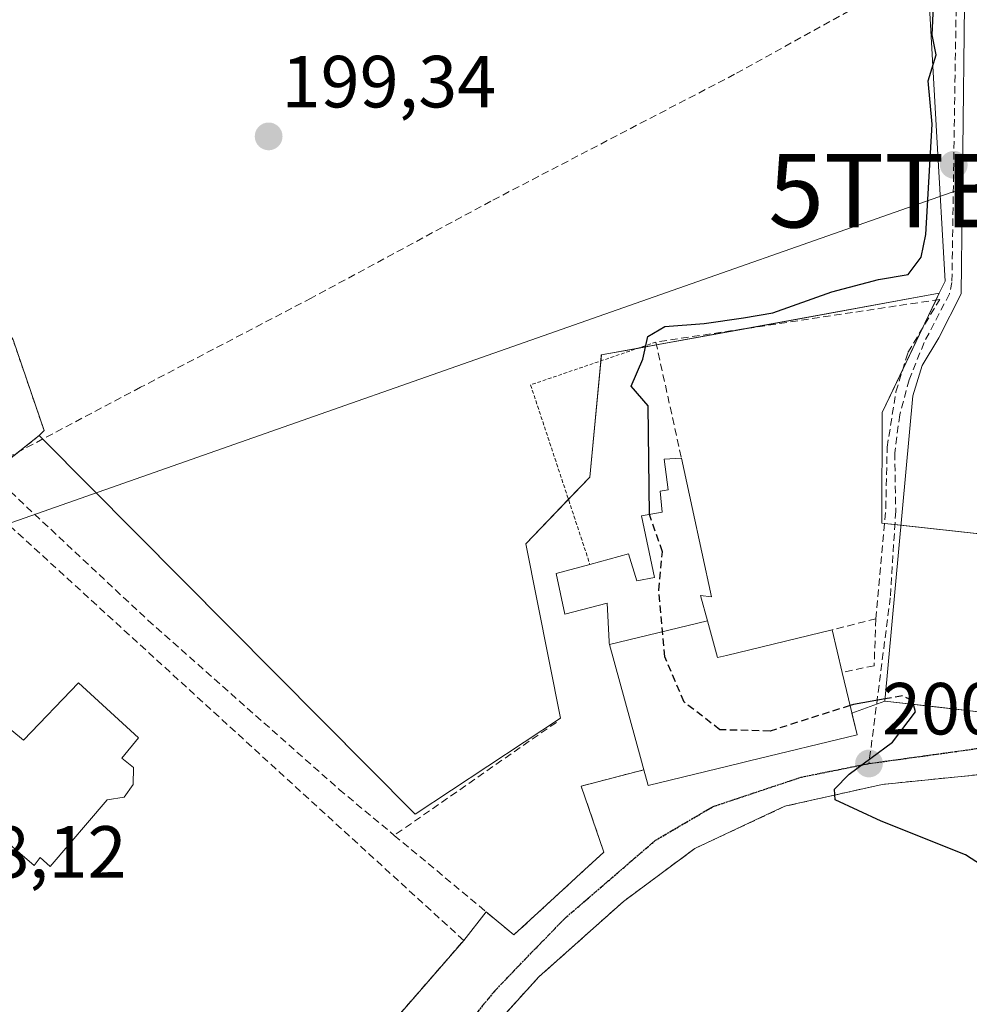
# Model space of a CAD drawing. Units: metres. Extents: x 620238 to 623676, y 4778075 to 4780450.
# Drawn here: x 620614 to 620743, y 4778443 to 4778577 of the extents above; entities that cross this region are included whole.
import ezdxf
from ezdxf.enums import TextEntityAlignment as Align

# ---------------------------------------------------------------- set-up
doc = ezdxf.new("R2010")
doc.units = ezdxf.units.M
doc.header["$MEASUREMENT"] = 0
for name, pattern in [('TRAZO_Y_PUNTO', [1, 0.5, -0.25, 0, -0.25]), ('TRAZOS', [0.75, 0.5, -0.25]), ('TRAZOS2', [0.375, 0.25, -0.125]), ('TRAZOSX2', [1.5, 1, -0.5])]:
    doc.linetypes.add(name, pattern=pattern)
doc.layers.get('0').update_dxf_attribs({"lineweight": 5})
for name, color, linetype, lineweight in [('Alambrada', 19, 'TRAZOS', 0), ('Arbolado forestal', 92, 'TRAZOS', 0), ('Arbolado forestal CxS', 92, 'Continuous', 0), ('Carátula', 7, 'Continuous', 5), ('Curva de nivel maestra', 36, 'Continuous', 30), ('Curva de nivel maestra oculto', 36, 'TRAZOSX2', 30), ('Edificación', 1, 'Continuous', 13), ('Edificación Cxs', 1, 'Continuous', 13), ('Edificación industrial', 135, 'Continuous', 13), ('Edificación industrial Cxs', 135, 'Continuous', 13), ('Muro lineal', 1, 'TRAZOSX2', 13), ('Núcleo urbano', 19, 'Continuous', 0), ('Núcleo urbano CxS', 19, 'Continuous', 0), ('Prado', 92, 'Continuous', 0), ('Prado CxS', 92, 'Continuous', 0), ('Punto de cota en terreno', 7, 'Continuous', 0), ('Ruta', 19, 'TRAZOS2', 30), ('Rótulo de punto de cota en terreno', 19, 'Continuous', 0), ('Senda', 19, 'TRAZOSX2', 0), ('Tendido', 6, 'Continuous', 0), ('Torre de tendido puntual', 7, 'Continuous', 0), ('Vía urbana Cxs', 5, 'Continuous', 0), ('Vía urbana eje', 5, 'TRAZO_Y_PUNTO', 0)]:
    doc.layers.add(name, color=color, linetype=linetype, lineweight=lineweight)
doc.styles.add('Arial', font='arial.ttf', dxfattribs={"height": 0.2})

# ---------------------------------------------------------------- blocks, each defined once
blk = doc.blocks.new('*U228')
at = {"layer": 'Curva de nivel maestra', "color": 36, "linetype": 'Continuous', "lineweight": 30}
blk.add_polyline3d([(620699.35, 4778509.44, 200), (620699.35, 4778509.44, 200), (620699.16, 4778524.2, 200), (620696.88, 4778526.87, 200), (620698.46, 4778530.52, 200), (620699.12, 4778533.6, 200), (620701.46, 4778534.96, 200), (620706.79, 4778535.36, 200), (620712.12, 4778536.16, 200), (620716.12, 4778536.82, 200), (620724.12, 4778539.68, 200), (620730.46, 4778541.34, 200), (620734.51, 4778542.03, 200), (620736.26, 4778544.37, 200), (620736.91, 4778547.45, 200), (620737.77, 4778562.45, 200), (620737.22, 4778568.33, 200), (620738.29, 4778571.88, 200), (620737.77, 4778574.57, 200), (620737.96, 4778578.42, 200)], dxfattribs=at)
blk = doc.blocks.new('5PATER')
at = {"layer": 'Carátula', "linetype": 'Continuous', "lineweight": 5}
h = blk.add_hatch(color=250, dxfattribs=at)
edge = h.paths.add_edge_path()
edge.add_ellipse((0, 0.01), major_axis=(-1.33, -1.34), ratio=0.999422, start_angle=0, end_angle=360)
blk = doc.blocks.new('5TTEND')
blk.add_text('5TTEND', height=10).set_placement((0, 0), align=Align.MIDDLE_CENTER)

msp = doc.modelspace()

# ---------------------------------------------------------------- linework, layer by layer
at = {"layer": 'Alambrada', "color": 19, "linetype": 'TRAZOS', "lineweight": 0}
msp.add_polyline3d([(620700.23, 4778532.85, 202.73), (620683.21, 4778527.04, 199.9), (620691.27, 4778502.66, 203.08)], dxfattribs=at)
at = {"layer": 'Arbolado forestal', "color": 92, "linetype": 'TRAZOS', "lineweight": 0}
for points in [[(620616.48, 4778520.15, 199.23), (620617.12, 4778520.85, 199.22), (620612.92, 4778533.16, 199.07), (620598.26, 4778559.45, 199.04), (620581.78, 4778584.65, 199.38), (620572.48, 4778598.87, 200.92), (620578.04, 4778617.57, 201.81), (620585.12, 4778631.22, 202.22), (620615.95, 4778661.04, 202.38), (620626.04, 4778685.62, 202.82), (620632.94, 4778689.07, 202.97), (620636.04, 4778699.5, 203.3), (620631.14, 4778708.07, 203.59), (620623.79, 4778711.13, 203.85), (620619.23, 4778709.99, 203.85), (620618.89, 4778709.91, 203.85), (620612.08, 4778708.78, 204.03), (620598.71, 4778687.65, 204.09)], [(620599.89, 4778507.16, 199.21), (620601.71, 4778508.58, 199.27), (620609.91, 4778515.01, 199.48), (620613.68, 4778517.96, 199.35), (620613.84, 4778518.08, 199.34), (620616.48, 4778520.15, 199.23)]]:
    msp.add_polyline3d(points, dxfattribs=at)
at = {"layer": 'Arbolado forestal CxS', "color": 92, "linetype": 'Continuous', "lineweight": 0}
msp.add_polyline3d([(620572.48, 4778598.87, 200.92), (620598.26, 4778559.45, 199.04), (620612.92, 4778533.16, 199.07), (620617.12, 4778520.85, 199.22), (620616.48, 4778520.15, 199.23), (620616.48, 4778520.15, 199.23), (620613.84, 4778518.08, 199.34), (620599.89, 4778507.16, 199.21), (620599.14, 4778508.24, 199.21), (620580.06, 4778533.16, 199.05), (620568.16, 4778549.67, 198.96), (620559.34, 4778567.03, 199.32), (620542.66, 4778596.34, 202.21)], dxfattribs=at)
at = {"layer": 'Curva de nivel maestra', "color": 36, "linetype": 'Continuous', "lineweight": 30}
for points in [[(620731.35, 4778484.4, 200), (620727.05, 4778483.63, 200), (620726.61, 4778483.49, 200)], [(620748.81, 4778459, 200), (620742.27, 4778463.23, 200), (620730.85, 4778467.77, 200), (620724.6, 4778470.7, 200), (620724.5, 4778472.12, 200), (620726.46, 4778474.17, 200), (620732.37, 4778478.51, 200), (620735.5, 4778482.62, 200), (620735.22, 4778483.64, 200)]]:
    msp.add_polyline3d(points, dxfattribs=at)
at = {"layer": 'Curva de nivel maestra oculto', "color": 36, "linetype": 'TRAZOSX2', "lineweight": 30}
for points in [[(620726.61, 4778483.49, 200), (620715.77, 4778480.03, 200), (620708.93, 4778480.19, 200), (620704.07, 4778483.96, 200), (620701.44, 4778490.11, 200), (620700.61, 4778499.15, 200), (620701.12, 4778504.36, 200), (620699.35, 4778509.43, 200), (620699.35, 4778509.44, 200)], [(620735.22, 4778483.64, 200), (620735.08, 4778484.18, 200), (620733.71, 4778484.82, 200), (620731.35, 4778484.4, 200)]]:
    msp.add_polyline3d(points, dxfattribs=at)
at = {"layer": 'Edificación', "color": 1, "linetype": 'Continuous', "lineweight": 13}
for points in [[(620691.27, 4778502.66, 203.08), (620696.51, 4778504.09, 202.17), (620697.62, 4778500.43, 203.08), (620700.04, 4778500.87, 203.1), (620698.28, 4778509.24, 202.43), (620701.07, 4778509.75, 203.21), (620700.82, 4778512.62, 201.37), (620701.89, 4778512.77, 202.81), (620701.34, 4778516.97, 203.25), (620703.69, 4778517.09, 202.33)], [(620703.69, 4778517.09, 202.33), (620705.16, 4778510.37, 202.1), (620707.8, 4778498.27, 205.77), (620706.28, 4778498.42, 204.58), (620707.23, 4778494.98, 210.73)], [(620693.94, 4778491.79, 210.26), (620693.89, 4778491.98, 210.09), (620693.88, 4778492.2, 210.04), (620693.62, 4778497.38, 202.5), (620687.86, 4778495.91, 200.03), (620686.7, 4778501.42, 204.31), (620691.27, 4778502.66, 203.08)], [(620693.94, 4778491.79, 210.26), (620707.23, 4778494.98, 210.73)], [(620693.94, 4778491.79, 210.26), (620707.23, 4778494.98, 210.73)], [(620707.23, 4778494.98, 210.73), (620708.6, 4778490, 210.72), (620709.81, 4778490.29, 210.49), (620724.18, 4778493.77, 210.02)], [(620724.18, 4778493.77, 210.02), (620725.55, 4778487.99, 210.41)], [(620698.58, 4778474.76, 207.17), (620698.12, 4778476.43, 210.52), (620693.94, 4778491.79, 210.26)], [(620725.55, 4778487.99, 210.41), (620727.55, 4778479.52, 207.87), (620712.95, 4778475.97, 210.2), (620711.66, 4778475.65, 207.09), (620699.17, 4778472.61, 201.95), (620698.58, 4778474.76, 207.17)], [(620629.94, 4778479.09, 203.96), (620627.68, 4778476.34, 206.67), (620629.28, 4778475.06, 203), (620629.21, 4778472.76, 202.65), (620628.01, 4778471.03, 203.57), (620625.69, 4778470.69, 203.27), (620617.96, 4778461.63, 204.79), (620616.58, 4778462.86, 203.93), (620615.78, 4778461.76, 200.28), (620611.87, 4778465.12, 204), (620612.53, 4778465.98, 206.28), (620607.23, 4778470.63, 203.67), (620610.28, 4778473.84, 206.44), (620608.58, 4778475.59, 206.06), (620612.73, 4778480.08, 206.04), (620614.34, 4778478.79, 206.92), (620621.8, 4778486.58, 206.53), (620629.94, 4778479.09, 203.96)]]:
    msp.add_polyline3d(points, dxfattribs=at)
at = {"layer": 'Edificación Cxs', "color": 1, "linetype": 'Continuous', "lineweight": 13}
for points in [[(620707.23, 4778494.98, 210.73), (620693.94, 4778491.79, 210.26), (620693.89, 4778491.98, 210.09), (620693.88, 4778492.2, 210.04), (620693.62, 4778497.38, 202.5), (620687.86, 4778495.91, 200.03), (620686.7, 4778501.42, 204.31), (620691.27, 4778502.66, 203.08), (620696.51, 4778504.09, 202.17), (620697.62, 4778500.43, 203.08), (620700.04, 4778500.87, 203.1), (620698.28, 4778509.24, 202.43), (620701.07, 4778509.75, 203.21), (620700.82, 4778512.62, 201.37), (620701.89, 4778512.77, 202.81), (620701.34, 4778516.97, 203.25), (620703.69, 4778517.09, 202.33), (620705.16, 4778510.37, 202.1), (620707.8, 4778498.27, 205.77), (620706.28, 4778498.42, 204.58), (620707.23, 4778494.98, 210.73)], [(620693.94, 4778491.79, 210.26), (620707.23, 4778494.98, 210.73), (620708.6, 4778490, 210.72), (620709.81, 4778490.29, 210.49), (620724.18, 4778493.77, 210.02), (620725.55, 4778487.99, 210.41), (620727.55, 4778479.52, 207.88), (620712.95, 4778475.97, 210.2), (620711.66, 4778475.65, 207.09), (620699.17, 4778472.61, 201.95), (620698.58, 4778474.76, 207.17), (620698.12, 4778476.43, 210.52), (620693.94, 4778491.79, 210.26)], [(620629.94, 4778479.09, 203.96), (620627.68, 4778476.34, 206.67), (620629.28, 4778475.06, 203), (620629.21, 4778472.76, 202.65), (620628.01, 4778471.03, 203.57), (620625.69, 4778470.69, 203.27), (620617.96, 4778461.63, 204.79), (620616.58, 4778462.86, 203.93), (620615.78, 4778461.76, 200.28), (620611.87, 4778465.12, 204), (620612.53, 4778465.98, 206.28), (620607.23, 4778470.63, 203.68), (620610.28, 4778473.84, 206.44), (620608.58, 4778475.59, 206.06), (620612.73, 4778480.08, 206.04), (620614.34, 4778478.79, 206.92), (620621.8, 4778486.58, 206.53), (620629.94, 4778479.09, 203.96)]]:
    msp.add_polyline3d(points, close=True, dxfattribs=at)
at = {"layer": 'Edificación industrial', "color": 135, "linetype": 'Continuous', "lineweight": 13}
msp.add_polyline3d([(620746.46, 4778482.36, 203.41), (620731.32, 4778484.09, 205.36), (620735.12, 4778525.54, 203.15), (620736.42, 4778529.69, 203.74), (620738.64, 4778533.42, 203.92), (620741.69, 4778539.42, 203.92), (620742.23, 4778586.55, 217.85)], dxfattribs=at)
at = {"layer": 'Edificación industrial Cxs', "color": 135, "linetype": 'Continuous', "lineweight": 13}
msp.add_polyline3d([(620796.22, 4778605.88, 205.09), (620791.44, 4778563.29, 205.09), (620783.32, 4778563.91, 205.48), (620782.05, 4778551.3, 201.43), (620766.31, 4778553.18, 207.04), (620761.42, 4778507.68, 209.26), (620749.67, 4778508.78, 205.87), (620749.32, 4778499.91, 209.02), (620747.66, 4778500.5, 208.4), (620746.46, 4778482.36, 203.41), (620731.32, 4778484.09, 205.36), (620735.12, 4778525.54, 203.15), (620736.42, 4778529.69, 203.74), (620738.64, 4778533.42, 203.92), (620741.69, 4778539.42, 203.92), (620742.23, 4778586.55, 217.85), (620742.62, 4778621.54, 225.02), (620745.47, 4778642.58, 212.17), (620746.6, 4778650.89, 208.27), (620775.09, 4778648.26, 208.12), (620772.76, 4778622.51, 207.45), (620789.1, 4778621.08, 202.84), (620787.66, 4778606.88, 205.47), (620796.22, 4778605.88, 205.09)], close=True, dxfattribs=at)
at = {"layer": 'Muro lineal', "color": 1, "linetype": 'TRAZOSX2', "lineweight": 13}
for points in [[(620742.23, 4778586.55, 217.85), (620710.92, 4778569.22, 200.23), (620677.82, 4778551.99, 200.41), (620653.42, 4778538.83, 199.79), (620630.23, 4778526.71, 199.65), (620609.26, 4778515.62, 234.24), (620631.25, 4778495.06, 200.75), (620657.23, 4778472.08, 204.18), (620664.69, 4778465.86, 201.02)], [(620730.11, 4778495.27, 204.47), (620731.46, 4778510.31, 206.79), (620731.64, 4778518.57, 202.07), (620732.83, 4778526.1, 204.02), (620734.47, 4778531.44, 203.58), (620738.78, 4778538.65, 201.88), (620700.23, 4778532.85, 202.73), (620703.69, 4778517.09, 202.33)], [(620662.4, 4778438.08, 201.32), (620674.12, 4778451.59, 200.72), (620607.82, 4778512.15, 230.77), (620582.25, 4778497.22, 201.79), (620561.03, 4778471.07, 199.05), (620547.98, 4778455.6, 205.07), (620574.28, 4778443.72, 205.91), (620642.82, 4778415.51, 205.82), (620662.4, 4778438.08, 201.32)], [(620730.11, 4778495.27, 204.47), (620724.18, 4778493.77, 210.02)], [(620730.11, 4778495.27, 204.47), (620729.87, 4778488.9, 201.15), (620725.55, 4778487.99, 210.41)], [(620686.71, 4778481.2, 202.44), (620664.69, 4778465.86, 201.02)], [(620764.3, 4778475.14, 208.43), (620750.19, 4778474.71, 200.58), (620730.96, 4778472.78, 200.45), (620717.73, 4778469.8, 200.86), (620705.53, 4778464.08, 204.5), (620695.84, 4778456.89, 200.18), (620684.32, 4778446.63, 200.2), (620676.34, 4778437.83, 199.98), (620672.98, 4778433.36, 199.42), (620666.62, 4778424.9, 200.01), (620656.89, 4778410.62, 201.53)], [(620664.69, 4778465.86, 201.02), (620680.94, 4778452.34, 199.69), (620693.17, 4778463.59, 200.83), (620690.08, 4778472.54, 200.61), (620698.58, 4778474.76, 207.17)]]:
    msp.add_polyline3d(points, dxfattribs=at)
at = {"layer": 'Núcleo urbano', "color": 19, "linetype": 'Continuous', "lineweight": 0}
for points in [[(620737.14, 4778583.22, 200.23), (620738.41, 4778560.68, 200.05), (620739.51, 4778541.11, 200.19), (620738.73, 4778539.48, 200.19)], [(620616.48, 4778520.15, 199.23), (620616.92, 4778519.7, 199.24), (620616.94, 4778519.68, 199.24), (620667.55, 4778468.73, 199.55), (620687.29, 4778481.76, 199.79), (620682.55, 4778505.44, 199.77), (620688.35, 4778511.5, 199.79), (620691.24, 4778514.52, 199.82), (620692.74, 4778530.29, 199.94), (620692.81, 4778531.1, 199.93), (620697.72, 4778531.99, 199.98), (620700.31, 4778532.47, 200.05), (620712.61, 4778534.71, 200), (620738.73, 4778539.48, 200.19)], [(620738.73, 4778539.48, 200.19), (620738.29, 4778538.58, 200.2), (620736.49, 4778534.82, 200.22), (620733.76, 4778529.14, 200.17), (620730.96, 4778523.3, 200.02), (620730.93, 4778508.25, 200.04), (620731.27, 4778508.21, 200.04), (620732.7, 4778508.06, 200.07), (620733.51, 4778507.97, 200.08), (620749.57, 4778506.22, 200.58), (620750.73, 4778506.09, 200.61), (620748.17, 4778482.54, 200.31)], [(620738.73, 4778539.48, 200.19), (620738.29, 4778538.58, 200.2), (620736.49, 4778534.82, 200.22), (620733.76, 4778529.14, 200.17), (620730.96, 4778523.3, 200.02), (620730.93, 4778508.25, 200.04), (620731.27, 4778508.21, 200.04), (620732.7, 4778508.06, 200.07), (620733.51, 4778507.97, 200.08), (620749.57, 4778506.22, 200.58), (620750.73, 4778506.09, 200.61), (620748.17, 4778482.54, 200.31)], [(620599.89, 4778507.16, 199.21), (620601.71, 4778508.58, 199.27), (620609.91, 4778515.01, 199.48), (620613.68, 4778517.96, 199.35), (620613.84, 4778518.08, 199.34), (620616.48, 4778520.15, 199.23)]]:
    msp.add_polyline3d(points, dxfattribs=at)
at = {"layer": 'Núcleo urbano CxS', "color": 19, "linetype": 'Continuous', "lineweight": 0}
for points in [[(620810.79, 4778594.66, 200.95), (620810.43, 4778556.42, 201.04), (620810.43, 4778556.42, 201.04), (620792.41, 4778532.48, 200.7), (620764.36, 4778480.94, 200.34), (620756.08, 4778479.79, 200.25), (620747.74, 4778478.62, 200.11), (620750.73, 4778506.09, 200.61), (620730.93, 4778508.25, 200.04), (620730.96, 4778523.3, 200.02), (620738.73, 4778539.48, 200.19), (620739.51, 4778541.11, 200.19), (620738.41, 4778560.68, 200.05), (620737.14, 4778583.22, 200.23)], [(620599.89, 4778507.16, 199.21), (620613.84, 4778518.08, 199.34), (620616.48, 4778520.15, 199.23), (620616.92, 4778519.7, 199.24), (620667.55, 4778468.73, 199.55), (620687.29, 4778481.76, 199.79), (620682.55, 4778505.44, 199.77), (620691.24, 4778514.52, 199.82), (620692.82, 4778531.1, 199.93), (620738.73, 4778539.48, 200.19), (620730.96, 4778523.3, 200.02), (620730.93, 4778508.25, 200.04), (620750.73, 4778506.09, 200.61)]]:
    msp.add_polyline3d(points, dxfattribs=at)
at = {"layer": 'Prado', "color": 92, "linetype": 'Continuous', "lineweight": 0}
for points in [[(620616.48, 4778520.15, 199.23), (620617.12, 4778520.85, 199.22), (620612.92, 4778533.16, 199.07), (620598.26, 4778559.45, 199.04), (620581.78, 4778584.65, 199.38), (620572.48, 4778598.87, 200.92), (620578.04, 4778617.57, 201.81), (620585.12, 4778631.22, 202.22), (620615.95, 4778661.04, 202.38), (620626.04, 4778685.62, 202.82), (620632.94, 4778689.07, 202.97), (620636.04, 4778699.5, 203.3), (620631.14, 4778708.07, 203.59), (620623.79, 4778711.13, 203.85), (620619.23, 4778709.99, 203.85), (620618.89, 4778709.91, 203.85), (620612.08, 4778708.78, 204.03), (620598.71, 4778687.65, 204.09)], [(620737.14, 4778583.22, 200.23), (620738.41, 4778560.68, 200.05), (620739.51, 4778541.11, 200.19), (620738.73, 4778539.48, 200.19)], [(620616.48, 4778520.15, 199.23), (620616.92, 4778519.7, 199.24), (620616.94, 4778519.68, 199.24), (620667.55, 4778468.73, 199.55), (620687.29, 4778481.76, 199.79), (620682.55, 4778505.44, 199.77), (620688.35, 4778511.5, 199.79), (620691.24, 4778514.52, 199.82), (620692.74, 4778530.29, 199.94), (620692.81, 4778531.1, 199.93), (620697.72, 4778531.99, 199.98), (620700.31, 4778532.47, 200.05), (620712.61, 4778534.71, 200), (620738.73, 4778539.48, 200.19)]]:
    msp.add_polyline3d(points, dxfattribs=at)
at = {"layer": 'Prado CxS', "color": 92, "linetype": 'Continuous', "lineweight": 0}
msp.add_polyline3d([(620737.14, 4778583.22, 200.23), (620738.41, 4778560.68, 200.05), (620739.51, 4778541.11, 200.19), (620738.73, 4778539.48, 200.19), (620692.82, 4778531.1, 199.93), (620691.24, 4778514.52, 199.82), (620682.55, 4778505.44, 199.77), (620687.29, 4778481.76, 199.79), (620667.55, 4778468.73, 199.55), (620616.92, 4778519.7, 199.24), (620616.48, 4778520.15, 199.23), (620617.12, 4778520.85, 199.22), (620612.92, 4778533.16, 199.07), (620598.26, 4778559.45, 199.04), (620572.48, 4778598.87, 200.92)], dxfattribs=at)
at = {"layer": 'Ruta', "color": 19, "linetype": 'TRAZOS2', "lineweight": 30}
for points in [[(620729.17, 4778475.61, 199.91), (620740.87, 4778477.23, 200.05), (620744.76, 4778477.78, 200.08), (620748.83, 4778478.47, 200.12), (620756.96, 4778479.87, 200.26), (620769.56, 4778481.22, 200.37)], [(620678.36, 4778444.76, 199.25), (620681.56, 4778448.09, 199.22), (620684.7, 4778451.33, 199.29), (620687.85, 4778454.57, 199.36), (620690.93, 4778457.23, 199.39), (620694.01, 4778459.88, 199.52), (620697.09, 4778462.54, 199.5), (620700.18, 4778465.19, 199.53), (620704.08, 4778467.48, 199.56), (620707.99, 4778469.77, 199.61), (620711.99, 4778471.1, 199.69), (620715.99, 4778472.44, 199.68), (620719.99, 4778473.77, 199.79), (620729.17, 4778475.61, 199.91)], [(620678.36, 4778444.76, 199.25), (620673.02, 4778438.24, 199.29), (620670.34, 4778434.98, 199.35), (620667.67, 4778431.71, 199.44), (620665, 4778428.45, 199.5), (620662.47, 4778424.55, 199.56), (620659.95, 4778420.64, 199.43), (620657.42, 4778416.74, 199.74), (620654.89, 4778412.83, 199), (620654.44, 4778412.12, 198.53)]]:
    msp.add_polyline3d(points, dxfattribs=at)
at = {"layer": 'Senda', "color": 19, "linetype": 'TRAZOSX2', "lineweight": 0}
msp.add_polyline3d([(620741.2, 4778584.87, 200.41), (620741.01, 4778578.13, 200.19), (620740.44, 4778540.95, 200.24), (620740.1, 4778539.4, 200.25), (620736.66, 4778532.79, 200.26), (620734.63, 4778527.73, 200.18), (620733.35, 4778522.95, 200.08), (620732.67, 4778517.82, 200.05), (620732.81, 4778509.87, 200.07), (620732.07, 4778498.14, 199.96), (620729.17, 4778475.61, 199.91)], dxfattribs=at)
at = {"layer": 'Tendido', "color": 6, "linetype": 'Continuous', "lineweight": 0}
msp.add_polyline3d([(620582.56, 4778497.76, 198.84), (620741.1, 4778553.42, 200.23), (620856.96, 4778589.06, 201.02), (620912.11, 4778606.78, 202.02), (620993.7, 4778631.47, 202.48), (621086.82, 4778661.61, 204.03), (621150.3, 4778682.17, 206.33), (621261.64, 4778717.77, 208.47), (621404.76, 4778743.82, 210.18), (621496, 4778777.34, 213.57), (621643.37, 4778839.12, 217.69), (621767.46, 4778939.27, 213.05), (621802.87, 4779012.54, 212.12)], dxfattribs=at)
at = {"layer": 'Vía urbana Cxs', "color": 5, "linetype": 'Continuous', "lineweight": 0}
for points in [[(620662.4, 4778438.08, 199.12), (620674.12, 4778451.59, 199.35), (620677.18, 4778455.47, 199.31), (620680.94, 4778452.34, 199.27), (620688.13, 4778458.95, 199.44), (620690.05, 4778460.72, 199.49), (620693.17, 4778463.59, 199.57), (620690.08, 4778472.54, 199.74), (620698.58, 4778474.76, 199.69), (620699.17, 4778472.61, 199.66), (620711.66, 4778475.65, 199.68), (620712.95, 4778475.97, 199.72), (620727.55, 4778479.52, 199.89), (620726.86, 4778482.46, 199.9), (620731.32, 4778484.09, 199.93), (620738.71, 4778483.25, 200.23), (620743.33, 4778482.72, 200.27)], [(620726.86, 4778482.46, 199.9), (620731.32, 4778484.09, 199.93)], [(620731.32, 4778484.09, 199.93), (620738.71, 4778483.25, 200.23), (620743.33, 4778482.72, 200.27), (620746.46, 4778482.36, 200.27), (620753.77, 4778483.11, 200.39), (620757.62, 4778483.5, 200.34)], [(620677.18, 4778455.47, 199.31), (620680.94, 4778452.34, 199.27), (620688.13, 4778458.95, 199.44), (620690.05, 4778460.72, 199.49), (620693.17, 4778463.59, 199.57), (620690.08, 4778472.54, 199.74), (620698.58, 4778474.76, 199.69), (620699.17, 4778472.61, 199.66), (620711.66, 4778475.65, 199.68), (620712.95, 4778475.97, 199.72), (620727.55, 4778479.52, 199.89), (620726.86, 4778482.46, 199.9)], [(620750.19, 4778474.71, 200.09), (620730.96, 4778472.78, 199.95), (620717.73, 4778469.8, 199.85), (620715.99, 4778468.99, 199.86), (620705.53, 4778464.08, 199.71), (620695.84, 4778456.89, 199.6), (620684.32, 4778446.63, 199.27), (620676.34, 4778437.83, 199.22), (620672.98, 4778433.36, 199.24), (620670.88, 4778430.57, 199.15), (620669.81, 4778429.14, 199.17), (620666.62, 4778424.9, 199.22), (620657.7, 4778411.8, 198.86), (620656.89, 4778410.62, 198.31)], [(620750.19, 4778474.71, 200.09), (620730.96, 4778472.78, 199.95), (620717.73, 4778469.8, 199.85), (620715.99, 4778468.99, 199.86), (620705.53, 4778464.08, 199.71), (620695.84, 4778456.89, 199.6), (620684.32, 4778446.63, 199.27), (620676.34, 4778437.83, 199.22)], [(620674.12, 4778451.59, 199.35), (620677.18, 4778455.47, 199.31)], [(620652.59, 4778413.26, 198.22), (620660.14, 4778425.17, 199.35), (620661.67, 4778427.6, 199.41), (620666.1, 4778434.59, 199.41), (620662.4, 4778438.08, 199.12), (620674.12, 4778451.59, 199.35)]]:
    msp.add_polyline3d(points, dxfattribs=at)
at = {"layer": 'Vía urbana eje', "color": 5, "linetype": 'TRAZO_Y_PUNTO', "lineweight": 0}
for points in [[(620729.17, 4778475.61, 199.91), (620740.87, 4778477.23, 200.05), (620744.76, 4778477.78, 200.08), (620748.83, 4778478.47, 200.12), (620756.96, 4778479.87, 200.26), (620769.56, 4778481.22, 200.37)], [(620678.36, 4778444.76, 199.25), (620681.56, 4778448.09, 199.22), (620684.7, 4778451.33, 199.29), (620687.85, 4778454.57, 199.36), (620690.93, 4778457.23, 199.39), (620694.01, 4778459.88, 199.52), (620697.09, 4778462.54, 199.5), (620700.18, 4778465.19, 199.53), (620704.08, 4778467.48, 199.56), (620707.99, 4778469.77, 199.61), (620711.99, 4778471.1, 199.69), (620715.99, 4778472.44, 199.68), (620719.99, 4778473.77, 199.79), (620729.17, 4778475.61, 199.91)], [(620678.36, 4778444.76, 199.25), (620673.02, 4778438.24, 199.29), (620670.34, 4778434.98, 199.35), (620667.67, 4778431.71, 199.44), (620665, 4778428.45, 199.5), (620662.47, 4778424.55, 199.56), (620659.95, 4778420.64, 199.43), (620657.42, 4778416.74, 199.74), (620654.89, 4778412.83, 199), (620654.44, 4778412.12, 198.53)]]:
    msp.add_polyline3d(points, dxfattribs=at)

# ---------------------------------------------------------------- block references
at = {"layer": 'Curva de nivel maestra', "color": 36, "linetype": 'Continuous', "lineweight": 30}
msp.add_blockref('*U228', (0, 0), dxfattribs=at)
at = {"layer": 'Punto de cota en terreno', "linetype": 'Continuous', "lineweight": 0}
for p in [(620647.63, 4778560.78, 199.34), (620740.69, 4778556.92, 200.44), (620729.18, 4778475.61, 200.01)]:
    msp.add_blockref('5PATER', p, dxfattribs=at)
at = {"layer": 'Torre de tendido puntual', "linetype": 'Continuous', "lineweight": 0}
msp.add_blockref('5TTEND', (620741.1, 4778553.42, 200.24), dxfattribs=at)

# ---------------------------------------------------------------- texts
at = {"layer": 'Rótulo de punto de cota en terreno', "color": 19, "linetype": 'Continuous', "lineweight": 0, "style": 'Arial'}
for s, p in [('199,34', (620649.39, 4778562.54)), ('200,01', (620730.94, 4778477.37)), ('198,12', (620599.18, 4778457.92))]:
    msp.add_text(s, height=7, dxfattribs=at).set_placement(p, align=Align.BOTTOM_LEFT)

doc.saveas('drawing.dxf')
